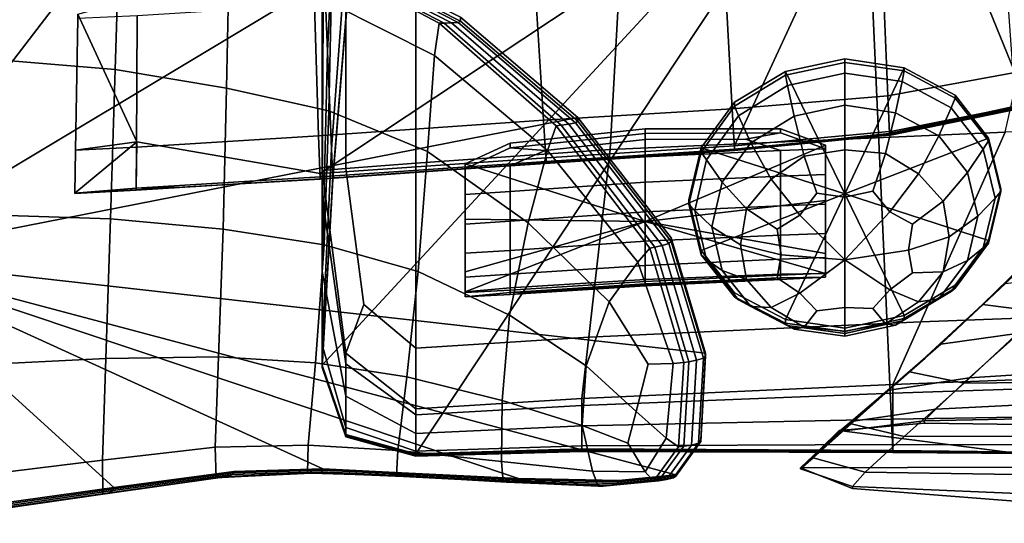
# Model space of a CAD drawing. Units: inches. Extents: x -86 to 154, y -69 to 171.
# Drawn here: x 110 to 134, y 122 to 134 of the extents above; entities that cross this region are included whole.
import ezdxf

# ---------------------------------------------------------------- set-up
doc = ezdxf.new("R2010")
doc.units = ezdxf.units.IN
doc.header["$MEASUREMENT"] = 0

msp = doc.modelspace()

# ---------------------------------------------------------------- linework, layer by layer
for points in [[(117.066, 135.679, -0.083), (117.163, 142.421, -0.893), (117.553, 141.193, -3.873), (117.164, 133.219, -3.41)], [(117.261, 130.814, -6.738), (117.164, 133.219, -3.41), (117.553, 141.193, -3.873), (117.942, 139.984, -6.854)], [(117.293, 130.113, -10.982), (118.072, 139.639, -10.982), (130.357, 139.911, -10.982), (117.034, 125.479, -10.982)], [(117.611, 123.774, -10.982), (117.034, 125.479, -10.982), (130.357, 139.911, -10.982), (119.344, 123.299, -10.982)], [(117.261, 130.814, -6.738), (117.942, 139.984, -6.854), (118.072, 139.607, -8.619), (117.293, 130.06, -8.619)], [(123.438, 123.416, -10.982), (119.344, 123.299, -10.982), (130.357, 139.911, -10.982), (131.101, 123.376, -10.982)], [(138.765, 123.292, -10.982), (131.101, 123.376, -10.982), (130.357, 139.911, -10.982), (142.859, 123.26, -10.982)], [(144.592, 123.868, -10.982), (142.859, 123.26, -10.982), (130.357, 139.911, -10.982), (145.169, 125.65, -10.982)], [(144.537, 130.378, -10.982), (145.169, 125.65, -10.982), (130.357, 139.911, -10.982), (142.642, 139.823, -10.982)], [(112.463, 130.986, -10.982), (111.007, 134.133, -10.982), (131.266, 139.674, -10.982), (116.98, 130.206, -10.982)], [(122.557, 130.589, -10.982), (116.98, 130.206, -10.982), (131.266, 139.674, -10.982), (127.198, 130.884, -10.982)], [(117.293, 130.113, -10.982), (117.293, 130.095, -10.982), (118.072, 139.631, -10.982), (118.072, 139.639, -10.982)], [(117.293, 130.078, -9.638), (118.072, 139.618, -9.638), (118.072, 139.631, -10.982), (117.293, 130.095, -10.982)], [(117.293, 130.078, -9.638), (117.293, 130.06, -8.619), (118.072, 139.607, -8.619), (118.072, 139.618, -9.638)], [(131.094, 131.248, -10.982), (127.198, 130.884, -10.982), (131.266, 139.674, -10.982), (134.436, 131.914, -10.982)], [(137.089, 132.66, -10.982), (134.436, 131.914, -10.982), (131.266, 139.674, -10.982), (138.913, 133.276, -10.982)], [(140.302, 133.882, -10.982), (138.913, 133.276, -10.982), (131.266, 139.674, -10.982), (141.646, 134.593, -10.982)], [(124.478, 137.02, 3.393), (124.131, 130.793, 1.701), (133.875, 131.22, 2.503), (135.262, 137.368, 4.702)], [(108.829, 137.077, -10.982), (112.266, 136.722, -10.982), (105.661, 128.118, -10.982), (104.559, 136.974, -10.982)], [(124.478, 137.02, 3.393), (119.344, 136.687, 2.956), (119.344, 130.456, 1.434), (124.131, 130.793, 1.701)], [(115.16, 136.114, -10.982), (117.802, 135.4, -10.982), (105.661, 128.118, -10.982), (112.266, 136.722, -10.982)], [(117.611, 136.559, 2.667), (117.034, 136.509, 1.798), (117.034, 130.283, 0.276), (117.611, 130.325, 1.145)], [(117.066, 135.679, -0.083), (117.034, 129.649, -1.414), (117.034, 130.283, 0.276), (117.034, 136.509, 1.798)], [(117.611, 136.559, 2.667), (117.611, 130.325, 1.145), (119.344, 130.456, 1.434), (119.344, 136.687, 2.956)], [(108.742, 136.007, 3.539), (108.649, 133.042, 2.466), (111.927, 132.77, 2.516), (112.016, 135.656, 3.584)], [(114.733, 135.074, 3.612), (112.016, 135.656, 3.584), (111.927, 132.77, 2.516), (114.672, 132.31, 2.592)], [(117.066, 135.679, -0.083), (117.164, 133.219, -3.41), (117.034, 127.792, -4.171), (117.034, 129.649, -1.414)], [(120.444, 134.056, -10.982), (123.338, 131.587, -10.982), (105.661, 128.118, -10.982), (117.802, 135.4, -10.982)], [(119.799, 133.115, 3.652), (119.916, 133.912, 3.692), (117.323, 135.28, 3.735), (117.255, 134.392, 3.659)], [(120.037, 133.911, 2.797), (117.428, 135.272, 2.835), (117.323, 135.28, 3.735), (119.916, 133.912, 3.692)], [(120.037, 133.911, 2.797), (120.224, 133.915, 0.765), (117.598, 135.268, 0.787), (117.428, 135.272, 2.835)], [(120.388, 133.93, -2.33), (117.751, 135.279, -2.324), (117.598, 135.268, 0.787), (120.224, 133.915, 0.765)], [(120.388, 133.93, -2.33), (120.444, 133.963, -6.41), (117.802, 135.308, -6.41), (117.751, 135.279, -2.324)], [(120.444, 134.056, -10.982), (117.802, 135.4, -10.982), (117.802, 135.308, -6.41), (120.444, 133.963, -6.41)], [(114.733, 135.074, 3.612), (114.672, 132.31, 2.592), (117.192, 131.748, 2.781), (117.255, 134.392, 3.659)], [(130.978, 132.118, 3.989), (134.073, 132.687, 4.86), (133.902, 135.117, 6.087), (130.862, 134.885, 5.288)], [(122.491, 131.518, 2.013), (127.144, 131.803, 2.983), (126.98, 134.817, 4.306), (122.295, 134.686, 3.336)], [(130.978, 132.118, 3.989), (130.862, 134.885, 5.288), (126.98, 134.817, 4.306), (127.144, 131.803, 2.983)], [(122.491, 131.518, 2.013), (122.295, 134.686, 3.336), (116.843, 134.365, 2.575), (116.945, 131.134, 1.252)], [(112.45, 130.858, -0.583), (116.945, 131.134, 1.252), (116.843, 134.365, 2.575), (112.466, 134.095, 0.464)], [(119.799, 133.115, 3.652), (117.255, 134.392, 3.659), (117.192, 131.748, 2.781), (119.625, 130.748, 2.884)], [(112.463, 130.986, -10.982), (110.952, 130.779, -4.76), (111.007, 134.028, -4.538), (111.007, 134.133, -10.982)], [(112.45, 130.858, -0.583), (112.466, 134.095, 0.464), (111.007, 134.028, -4.538), (110.952, 130.779, -4.76)], [(120.444, 134.056, -10.982), (120.444, 133.963, -6.41), (123.338, 131.492, -6.41), (123.338, 131.587, -10.982)], [(119.799, 133.115, 3.652), (122.585, 130.774, 3.507), (122.804, 131.383, 3.562), (119.916, 133.912, 3.692)], [(120.037, 133.911, 2.797), (119.916, 133.912, 3.692), (122.804, 131.383, 3.562), (122.928, 131.397, 2.684)], [(120.037, 133.911, 2.797), (122.928, 131.397, 2.684), (123.117, 131.419, 0.7), (120.224, 133.915, 0.765)], [(120.388, 133.93, -2.33), (120.224, 133.915, 0.765), (123.117, 131.419, 0.7), (123.282, 131.451, -2.346)], [(120.388, 133.93, -2.33), (123.282, 131.451, -2.346), (123.338, 131.492, -6.41), (120.444, 133.963, -6.41)], [(117.261, 130.814, -6.738), (117.034, 125.985, -6.928), (117.034, 127.792, -4.171), (117.164, 133.219, -3.41)], [(119.799, 133.115, 3.652), (119.625, 130.748, 2.884), (122.112, 128.987, 2.694), (122.585, 130.774, 3.507)], [(108.519, 129.192, 0.855), (111.813, 129.092, 0.902), (111.927, 132.77, 2.516), (108.649, 133.042, 2.466)], [(129.92, 133.028, -10.982), (128.454, 132.722, -10.982), (128.454, 132.63, -4.702), (129.92, 132.944, -4.64)], [(129.92, 133.028, -10.982), (131.387, 132.809, -10.982), (129.92, 129.701, -10.982), (128.454, 132.722, -10.982)], [(129.92, 132.675, 0.381), (129.92, 132.944, -4.64), (128.454, 132.63, -4.702), (128.507, 132.371, 0.277)], [(129.92, 133.028, -10.982), (129.92, 132.944, -4.64), (131.387, 132.732, -4.702), (131.387, 132.809, -10.982)], [(129.92, 132.675, 0.381), (131.333, 132.469, 0.277), (131.387, 132.732, -4.702), (129.92, 132.944, -4.64)], [(114.589, 128.835, 1.006), (114.672, 132.31, 2.592), (111.927, 132.77, 2.516), (111.813, 129.092, 0.902)], [(127.202, 131.962, -10.982), (128.454, 132.722, -10.982), (129.92, 129.701, -10.982), (126.379, 130.838, -10.982)], [(127.202, 131.962, -10.982), (127.202, 131.863, -4.87), (128.454, 132.63, -4.702), (128.454, 132.722, -10.982)], [(127.301, 131.628, -0.005), (128.507, 132.371, 0.277), (128.454, 132.63, -4.702), (127.202, 131.863, -4.87)], [(129.92, 132.675, 0.381), (128.507, 132.371, 0.277), (128.668, 131.617, 2.652), (129.92, 131.886, 2.758)], [(132.639, 132.135, -10.982), (133.461, 131.08, -10.982), (129.92, 129.701, -10.982), (131.387, 132.809, -10.982)], [(129.92, 132.675, 0.381), (129.92, 131.886, 2.758), (131.172, 131.703, 2.652), (131.333, 132.469, 0.277)], [(130.978, 132.118, 3.989), (131.025, 131.19, 2.966), (134.161, 131.873, 3.863), (134.073, 132.687, 4.86)], [(132.539, 131.824, -0.005), (132.639, 132.064, -4.87), (131.387, 132.732, -4.702), (131.333, 132.469, 0.277)], [(132.639, 132.135, -10.982), (131.387, 132.809, -10.982), (131.387, 132.732, -4.702), (132.639, 132.064, -4.87)], [(127.301, 131.628, -0.005), (127.6, 130.958, 2.365), (128.668, 131.617, 2.652), (128.507, 132.371, 0.277)], [(132.539, 131.824, -0.005), (131.333, 132.469, 0.277), (131.172, 131.703, 2.652), (132.241, 131.131, 2.365)], [(114.589, 128.835, 1.006), (117.08, 128.451, 1.289), (117.192, 131.748, 2.781), (114.672, 132.31, 2.592)], [(130.978, 132.118, 3.989), (127.144, 131.803, 2.983), (127.198, 130.795, 1.952), (131.025, 131.19, 2.966)], [(132.639, 132.135, -10.982), (132.639, 132.064, -4.87), (133.461, 131.012, -5.126), (133.461, 131.08, -10.982)], [(127.202, 131.962, -10.982), (126.379, 130.838, -10.982), (126.379, 130.735, -5.126), (127.202, 131.863, -4.87)], [(127.301, 131.628, -0.005), (127.202, 131.863, -4.87), (126.379, 130.735, -5.126), (126.509, 130.539, -0.434)], [(129.92, 130.785, 3.543), (129.92, 131.886, 2.758), (128.668, 131.617, 2.652), (128.916, 130.632, 3.461)], [(129.92, 130.785, 3.543), (130.925, 130.702, 3.461), (131.172, 131.703, 2.652), (129.92, 131.886, 2.758)], [(131.041, 131.178, 1.78), (134.225, 131.862, 2.669), (134.161, 131.873, 3.863), (131.025, 131.19, 2.966)], [(131.041, 131.178, 1.78), (131.066, 131.163, -0.012), (134.323, 131.851, 0.853), (134.225, 131.862, 2.669)], [(131.087, 131.158, -2.692), (134.408, 131.844, -1.956), (134.323, 131.851, 0.853), (131.066, 131.163, -0.012)], [(131.087, 131.158, -2.692), (131.094, 131.181, -6.544), (134.436, 131.86, -6.128), (134.408, 131.844, -1.956)], [(131.094, 131.248, -10.982), (134.436, 131.914, -10.982), (134.436, 131.86, -6.128), (131.094, 131.181, -6.544)], [(132.539, 131.824, -0.005), (133.332, 130.809, -0.434), (133.461, 131.012, -5.126), (132.639, 132.064, -4.87)], [(119.398, 127.791, 1.472), (119.625, 130.748, 2.884), (117.192, 131.748, 2.781), (117.08, 128.451, 1.289)], [(122.491, 131.518, 2.013), (122.557, 130.467, 0.982), (127.198, 130.795, 1.952), (127.144, 131.803, 2.983)], [(127.301, 131.628, -0.005), (126.509, 130.539, -0.434), (126.898, 129.994, 1.928), (127.6, 130.958, 2.365)], [(128.102, 130.062, 3.235), (128.916, 130.632, 3.461), (128.668, 131.617, 2.652), (127.6, 130.958, 2.365)], [(131.739, 130.194, 3.235), (132.241, 131.131, 2.365), (131.172, 131.703, 2.652), (130.925, 130.702, 3.461)], [(132.539, 131.824, -0.005), (132.241, 131.131, 2.365), (132.942, 130.228, 1.928), (133.332, 130.809, -0.434)], [(125.635, 128.618, -10.982), (126.486, 125.776, -10.982), (105.661, 128.118, -10.982), (123.338, 131.587, -10.982)], [(122.491, 131.518, 2.013), (116.945, 131.134, 1.252), (116.98, 130.074, 0.221), (122.557, 130.467, 0.982)], [(124.814, 128.022, 2.633), (125.11, 128.364, 2.623), (122.804, 131.383, 3.562), (122.585, 130.774, 3.507)], [(125.232, 128.388, 1.756), (122.928, 131.397, 2.684), (122.804, 131.383, 3.562), (125.11, 128.364, 2.623)], [(125.232, 128.388, 1.756), (125.418, 128.43, -0.195), (123.117, 131.419, 0.7), (122.928, 131.397, 2.684)], [(125.581, 128.477, -3.102), (123.282, 131.451, -2.346), (123.117, 131.419, 0.7), (125.418, 128.43, -0.195)], [(125.581, 128.477, -3.102), (125.635, 128.528, -6.836), (123.338, 131.492, -6.41), (123.282, 131.451, -2.346)], [(125.635, 128.618, -10.982), (123.338, 131.587, -10.982), (123.338, 131.492, -6.41), (125.635, 128.528, -6.836)], [(139.978, 126.85, -0.447), (143.618, 131.462, 3.305), (133.875, 131.22, 2.503), (131.795, 126.547, -0.647)], [(112.45, 130.858, -0.583), (112.445, 129.792, -1.155), (116.98, 130.074, 0.221), (116.945, 131.134, 1.252)], [(121.669, 130.954, -10.982), (125, 131.303, -10.982), (125, 129.026, -10.982), (120.559, 130.443, -10.982)], [(121.669, 130.954, -10.982), (121.669, 130.836, -4.933), (125, 131.195, -5), (125, 131.303, -10.982)], [(122.533, 130.771, -1.468), (125, 131.042, -0.38), (125, 131.195, -5), (121.669, 130.836, -4.933)], [(123.611, 126.173, -0.847), (131.795, 126.547, -0.647), (133.875, 131.22, 2.503), (124.131, 130.793, 1.701)], [(128.332, 131.306, -10.982), (125, 131.303, -10.982), (125, 131.195, -5), (128.331, 131.211, -4.933)], [(128.332, 131.306, -10.982), (129.442, 130.906, -10.982), (125, 129.026, -10.982), (125, 131.303, -10.982)], [(127.468, 131.052, -1.468), (128.331, 131.211, -4.933), (125, 131.195, -5), (125, 131.042, -0.38)], [(131.094, 131.248, -10.982), (131.094, 131.181, -6.544), (127.198, 130.805, -6.918), (127.198, 130.884, -10.982)], [(131.041, 131.178, 1.78), (131.025, 131.19, 2.966), (127.198, 130.795, 1.952), (127.198, 130.783, 0.798)], [(131.087, 131.158, -2.692), (127.198, 130.773, -3.38), (127.198, 130.805, -6.918), (131.094, 131.181, -6.544)], [(131.041, 131.178, 1.78), (127.198, 130.783, 0.798), (127.198, 130.773, -0.893), (131.066, 131.163, -0.012)], [(131.087, 131.158, -2.692), (131.066, 131.163, -0.012), (127.198, 130.773, -0.893), (127.198, 130.773, -3.38)], [(127.468, 131.052, -1.468), (128.332, 130.772, -0.044), (129.442, 130.813, -4.732), (128.331, 131.211, -4.933)], [(128.332, 131.306, -10.982), (128.331, 131.211, -4.933), (129.442, 130.813, -4.732), (129.442, 130.906, -10.982)], [(131.739, 130.194, 3.235), (132.345, 129.52, 2.88), (132.942, 130.228, 1.928), (132.241, 131.131, 2.365)], [(112.463, 130.986, -10.982), (110.933, 129.718, -5.49), (110.933, 129.714, -3.959), (110.952, 130.779, -4.76)], [(112.463, 130.986, -10.982), (112.445, 129.84, -7.251), (110.933, 129.721, -5.692), (110.933, 129.718, -5.49)], [(112.463, 130.986, -10.982), (116.98, 130.206, -10.982), (116.98, 130.125, -7.572), (112.445, 129.84, -7.251)], [(121.669, 130.954, -10.982), (120.559, 130.443, -10.982), (120.559, 130.319, -4.732), (121.669, 130.836, -4.933)], [(122.533, 130.771, -1.468), (121.669, 130.393, -0.044), (125, 130.618, 1.519), (125, 131.042, -0.38)], [(122.557, 130.589, -10.982), (127.198, 130.884, -10.982), (127.198, 130.805, -6.918), (122.557, 130.503, -7.258)], [(127.468, 131.052, -1.468), (125, 131.042, -0.38), (125, 130.618, 1.519), (128.332, 130.772, -0.044)], [(129.442, 130.275, -10.982), (129.442, 129.543, -10.982), (125, 129.026, -10.982), (129.442, 130.906, -10.982)], [(128.102, 130.062, 3.235), (127.6, 130.958, 2.365), (126.898, 129.994, 1.928), (127.496, 129.335, 2.88)], [(129.442, 130.275, -10.982), (129.442, 130.906, -10.982), (129.442, 130.813, -4.732), (129.442, 130.18, -4.534)], [(133.765, 129.827, -10.982), (133.461, 128.557, -10.982), (129.92, 129.701, -10.982), (133.461, 131.08, -10.982)], [(133.624, 129.598, -0.937), (133.765, 129.76, -5.426), (133.461, 131.012, -5.126), (133.332, 130.809, -0.434)], [(133.765, 129.827, -10.982), (133.461, 131.08, -10.982), (133.461, 131.012, -5.126), (133.765, 129.76, -5.426)], [(112.45, 130.858, -0.583), (110.952, 130.779, -4.76), (110.933, 129.714, -3.959), (112.445, 129.792, -1.155)], [(117.261, 130.814, -6.738), (117.293, 130.06, -8.619), (117.034, 125.421, -8.619), (117.034, 125.985, -6.928)], [(123.611, 126.173, -0.847), (124.131, 130.793, 1.701), (119.344, 130.456, 1.434), (119.344, 125.897, -0.914)], [(119.398, 127.791, 1.472), (121.651, 126.711, 1.267), (122.112, 128.987, 2.694), (119.625, 130.748, 2.884)], [(122.533, 130.771, -1.468), (121.669, 130.836, -4.933), (120.559, 130.319, -4.732), (121.669, 130.393, -0.044)], [(124.814, 128.022, 2.633), (122.585, 130.774, 3.507), (122.112, 128.987, 2.694), (124.109, 127.045, 2.014)], [(122.557, 130.465, -4.011), (122.557, 130.503, -7.258), (127.198, 130.805, -6.918), (127.198, 130.773, -3.38)], [(122.557, 130.462, -0.135), (127.198, 130.783, 0.798), (127.198, 130.795, 1.952), (122.557, 130.467, 0.982)], [(122.557, 130.462, -0.135), (122.557, 130.458, -1.718), (127.198, 130.773, -0.893), (127.198, 130.783, 0.798)], [(122.557, 130.465, -4.011), (127.198, 130.773, -3.38), (127.198, 130.773, -0.893), (122.557, 130.458, -1.718)], [(128.332, 130.142, 0.302), (128.332, 130.772, -0.044), (125, 130.618, 1.519), (125, 129.99, 1.914)], [(126.076, 129.556, -10.982), (126.076, 129.451, -5.426), (126.379, 130.735, -5.126), (126.379, 130.838, -10.982)], [(126.076, 129.556, -10.982), (126.379, 130.838, -10.982), (129.92, 129.701, -10.982), (126.379, 128.306, -10.982)], [(126.217, 129.297, -0.937), (126.509, 130.539, -0.434), (126.379, 130.735, -5.126), (126.076, 129.451, -5.426)], [(128.102, 130.062, 3.235), (128.812, 129.18, 3.599), (129.229, 129.723, 3.74), (128.916, 130.632, 3.461)], [(128.332, 130.142, 0.302), (129.442, 130.18, -4.534), (129.442, 130.813, -4.732), (128.332, 130.772, -0.044)], [(129.92, 130.785, 3.543), (128.916, 130.632, 3.461), (129.229, 129.723, 3.74), (129.92, 129.62, 3.787)], [(129.92, 130.785, 3.543), (129.92, 129.62, 3.787), (130.612, 129.772, 3.74), (130.925, 130.702, 3.461)], [(131.739, 130.194, 3.235), (130.925, 130.702, 3.461), (130.612, 129.772, 3.74), (131.029, 129.261, 3.599)], [(133.624, 129.598, -0.937), (133.332, 130.809, -0.434), (132.942, 130.228, 1.928), (133.202, 129.154, 1.417)], [(137.055, 130.585, 3.974), (137.22, 130.724, 3.224), (133.882, 127.493, 1.021), (133.6, 127.228, 1.69)], [(122.557, 130.589, -10.982), (122.557, 130.503, -7.258), (116.98, 130.125, -7.572), (116.98, 130.206, -10.982)], [(122.557, 130.465, -4.011), (116.98, 130.078, -4.576), (116.98, 130.125, -7.572), (122.557, 130.503, -7.258)], [(122.557, 130.462, -0.135), (122.557, 130.467, 0.982), (116.98, 130.074, 0.221), (116.98, 130.071, -0.88)], [(122.557, 130.465, -4.011), (122.557, 130.458, -1.718), (116.98, 130.068, -2.412), (116.98, 130.078, -4.576)], [(122.557, 130.462, -0.135), (116.98, 130.071, -0.88), (116.98, 130.068, -2.412), (122.557, 130.458, -1.718)], [(118.06, 126.979, -0.606), (119.344, 125.897, -0.914), (119.344, 130.456, 1.434), (117.611, 130.325, 1.145)], [(120.559, 129.813, -10.982), (120.559, 129.687, -4.534), (120.559, 130.319, -4.732), (120.559, 130.443, -10.982)], [(120.559, 129.813, -10.982), (120.559, 130.443, -10.982), (125, 129.026, -10.982), (120.559, 129.083, -10.982)], [(121.669, 129.761, 0.302), (121.669, 130.393, -0.044), (120.559, 130.319, -4.732), (120.559, 129.687, -4.534)], [(121.669, 129.761, 0.302), (125, 129.99, 1.914), (125, 130.618, 1.519), (121.669, 130.393, -0.044)], [(126.217, 129.297, -0.937), (126.639, 128.891, 1.417), (126.898, 129.994, 1.928), (126.509, 130.539, -0.434)], [(137.055, 130.585, 3.974), (133.6, 127.228, 1.69), (133.318, 126.981, 2.358), (136.89, 130.46, 4.724)], [(138.315, 130.366, 5.288), (136.89, 130.46, 4.724), (133.318, 126.981, 2.358), (134.746, 126.793, 2.86)], [(118.06, 126.979, -0.606), (117.611, 130.325, 1.145), (117.034, 130.283, 0.276), (117.611, 125.779, -1.783)], [(117.611, 125.514, -3.216), (117.611, 125.779, -1.783), (117.034, 130.283, 0.276), (117.034, 129.649, -1.414)], [(128.332, 130.142, 0.302), (125, 129.99, 1.914), (125, 129.257, 2.022), (128.332, 129.409, 0.396)], [(128.332, 130.142, 0.302), (128.332, 129.409, 0.396), (129.442, 129.446, -4.48), (129.442, 130.18, -4.534)], [(129.442, 130.275, -10.982), (129.442, 130.18, -4.534), (129.442, 129.446, -4.48), (129.442, 129.543, -10.982)], [(131.739, 130.194, 3.235), (131.029, 129.261, 3.599), (131.589, 128.959, 3.34), (132.345, 129.52, 2.88)], [(132.492, 128.645, 2.492), (133.202, 129.154, 1.417), (132.942, 130.228, 1.928), (132.345, 129.52, 2.88)], [(113.62, 129.87, -5.091), (112.445, 129.84, -7.251), (116.98, 130.125, -7.572), (116.98, 130.078, -4.576)], [(113.62, 129.87, -5.091), (116.98, 130.078, -4.576), (116.98, 130.068, -2.412), (112.445, 129.805, -3.547)], [(112.445, 129.792, -2.359), (116.98, 130.071, -0.88), (116.98, 130.074, 0.221), (112.445, 129.792, -1.155)], [(112.445, 129.792, -2.359), (112.445, 129.805, -3.547), (116.98, 130.068, -2.412), (116.98, 130.071, -0.88)], [(117.293, 130.113, -10.982), (117.034, 125.479, -10.982), (117.034, 125.462, -10.982), (117.293, 130.095, -10.982)], [(117.293, 130.078, -9.638), (117.293, 130.095, -10.982), (117.034, 125.462, -10.982), (117.034, 125.441, -9.638)], [(117.293, 130.078, -9.638), (117.034, 125.441, -9.638), (117.034, 125.421, -8.619), (117.293, 130.06, -8.619)], [(121.669, 129.761, 0.302), (121.669, 129.028, 0.396), (125, 129.257, 2.022), (125, 129.99, 1.914)], [(127.349, 128.446, 2.492), (127.496, 129.335, 2.88), (126.898, 129.994, 1.928), (126.639, 128.891, 1.417)], [(128.102, 130.062, 3.235), (127.496, 129.335, 2.88), (128.251, 128.835, 3.34), (128.812, 129.18, 3.599)], [(113.62, 129.87, -5.091), (112.445, 129.805, -3.547), (110.933, 129.721, -5.692), (112.445, 129.84, -7.251)], [(112.445, 129.792, -2.359), (110.933, 129.718, -5.49), (110.933, 129.721, -5.692), (112.445, 129.805, -3.547)], [(112.445, 129.792, -2.359), (112.445, 129.792, -1.155), (110.933, 129.714, -3.959), (110.933, 129.718, -5.49)], [(120.559, 129.813, -10.982), (120.559, 129.083, -10.982), (120.559, 128.955, -4.48), (120.559, 129.687, -4.534)], [(121.669, 129.761, 0.302), (120.559, 129.687, -4.534), (120.559, 128.955, -4.48), (121.669, 129.028, 0.396)], [(127.202, 127.266, -10.982), (126.379, 128.306, -10.982), (129.92, 129.701, -10.982), (128.454, 126.605, -10.982)], [(129.92, 126.394, -10.982), (128.454, 126.605, -10.982), (129.92, 129.701, -10.982), (131.387, 126.706, -10.982)], [(129.92, 128.08, 3.546), (129.92, 129.62, 3.787), (129.229, 129.723, 3.74), (128.812, 129.18, 3.599)], [(129.92, 128.08, 3.546), (131.029, 129.261, 3.599), (130.612, 129.772, 3.74), (129.92, 129.62, 3.787)], [(132.639, 127.455, -10.982), (131.387, 126.706, -10.982), (129.92, 129.701, -10.982), (133.461, 128.557, -10.982)], [(133.624, 129.598, -0.937), (133.332, 128.37, -1.44), (133.461, 128.488, -5.726), (133.765, 129.76, -5.426)], [(133.765, 129.827, -10.982), (133.765, 129.76, -5.426), (133.461, 128.488, -5.726), (133.461, 128.557, -10.982)], [(117.611, 125.514, -3.216), (117.034, 129.649, -1.414), (117.034, 127.792, -4.171), (117.611, 124.714, -5.201)], [(129.442, 128.825, -10.982), (129.442, 128.233, -10.982), (125, 129.026, -10.982), (129.442, 129.543, -10.982)], [(126.076, 129.556, -10.982), (126.379, 128.306, -10.982), (126.379, 128.203, -5.726), (126.076, 129.451, -5.426)], [(126.217, 129.297, -0.937), (126.076, 129.451, -5.426), (126.379, 128.203, -5.726), (126.509, 128.089, -1.44)], [(128.332, 128.687, 0.245), (129.442, 128.726, -4.567), (129.442, 129.446, -4.48), (128.332, 129.409, 0.396)], [(129.442, 128.825, -10.982), (129.442, 129.543, -10.982), (129.442, 129.446, -4.48), (129.442, 128.726, -4.567)], [(132.492, 128.645, 2.492), (132.345, 129.52, 2.88), (131.589, 128.959, 3.34), (131.488, 128.316, 3.146)], [(133.624, 129.598, -0.937), (133.202, 129.154, 1.417), (132.942, 128.063, 0.905), (133.332, 128.37, -1.44)], [(108.519, 129.192, 0.855), (108.376, 125.479, -0.918), (111.694, 125.649, -0.882), (111.813, 129.092, 0.902)], [(121.669, 128.31, 0.245), (125, 128.537, 1.849), (125, 129.257, 2.022), (121.669, 129.028, 0.396)], [(128.332, 128.687, 0.245), (128.332, 129.409, 0.396), (125, 129.257, 2.022), (125, 128.537, 1.849)], [(126.217, 129.297, -0.937), (126.509, 128.089, -1.44), (126.898, 127.818, 0.905), (126.639, 128.891, 1.417)], [(127.349, 128.446, 2.492), (128.352, 128.2, 3.146), (128.251, 128.835, 3.34), (127.496, 129.335, 2.88)], [(129.92, 128.08, 3.546), (128.812, 129.18, 3.599), (128.251, 128.835, 3.34), (128.352, 128.2, 3.146)], [(129.92, 128.08, 3.546), (131.488, 128.316, 3.146), (131.589, 128.959, 3.34), (131.029, 129.261, 3.599)], [(114.589, 128.835, 1.006), (111.813, 129.092, 0.902), (111.694, 125.649, -0.882), (114.473, 125.684, -0.815)], [(120.559, 128.367, -10.982), (120.559, 128.239, -4.567), (120.559, 128.955, -4.48), (120.559, 129.083, -10.982)], [(120.559, 128.367, -10.982), (120.559, 129.083, -10.982), (125, 129.026, -10.982), (120.559, 127.781, -10.982)], [(121.669, 128.31, 0.245), (121.669, 129.028, 0.396), (120.559, 128.955, -4.48), (120.559, 128.239, -4.567)], [(120.559, 127.397, -10.982), (120.559, 127.781, -10.982), (125, 129.026, -10.982), (120.559, 127.293, -10.982)], [(121.669, 127.39, -10.982), (120.559, 127.293, -10.982), (125, 129.026, -10.982), (125, 127.593, -10.982)], [(123.544, 125.469, 0.588), (124.109, 127.045, 2.014), (122.112, 128.987, 2.694), (121.651, 126.711, 1.267)], [(128.332, 127.728, -10.982), (125, 127.593, -10.982), (125, 129.026, -10.982), (129.442, 127.741, -10.982)], [(129.442, 127.847, -10.982), (129.442, 127.741, -10.982), (125, 129.026, -10.982), (129.442, 128.233, -10.982)], [(132.492, 128.645, 2.492), (132.345, 127.782, 2.059), (132.942, 128.063, 0.905), (133.202, 129.154, 1.417)], [(114.589, 128.835, 1.006), (114.473, 125.684, -0.815), (116.867, 125.543, -0.627), (117.08, 128.451, 1.289)], [(128.332, 128.687, 0.245), (125, 128.537, 1.849), (125, 127.941, 1.401), (128.331, 128.091, -0.147)], [(127.349, 128.446, 2.492), (126.639, 128.891, 1.417), (126.898, 127.818, 0.905), (127.496, 127.591, 2.059)], [(128.332, 128.687, 0.245), (128.331, 128.091, -0.147), (129.442, 128.135, -4.791), (129.442, 128.726, -4.567)], [(129.442, 128.825, -10.982), (129.442, 128.726, -4.567), (129.442, 128.135, -4.791), (129.442, 128.233, -10.982)], [(119.398, 127.791, 1.472), (117.08, 128.451, 1.289), (116.867, 125.543, -0.627), (119.118, 125.192, -0.501)], [(121.669, 128.31, 0.245), (121.669, 127.721, -0.147), (125, 127.941, 1.401), (125, 128.537, 1.849)], [(125.581, 128.477, -3.102), (125.418, 128.43, -0.195), (126.265, 125.604, -2.707), (126.431, 125.655, -5.327)], [(125.581, 128.477, -3.102), (126.431, 125.655, -5.327), (126.486, 125.711, -8.113), (125.635, 128.528, -6.836)], [(125.635, 128.618, -10.982), (125.635, 128.528, -6.836), (126.486, 125.711, -8.113), (126.486, 125.776, -10.982)], [(127.349, 128.446, 2.492), (127.496, 127.591, 2.059), (128.251, 127.635, 2.775), (128.352, 128.2, 3.146)], [(132.492, 128.645, 2.492), (131.488, 128.316, 3.146), (131.589, 127.761, 2.775), (132.345, 127.782, 2.059)], [(132.539, 127.3, -1.869), (132.639, 127.383, -5.982), (133.461, 128.488, -5.726), (133.332, 128.37, -1.44)], [(132.639, 127.455, -10.982), (133.461, 128.557, -10.982), (133.461, 128.488, -5.726), (132.639, 127.383, -5.982)], [(120.559, 128.367, -10.982), (120.559, 127.781, -10.982), (120.559, 127.651, -4.791), (120.559, 128.239, -4.567)], [(121.669, 128.31, 0.245), (120.559, 128.239, -4.567), (120.559, 127.651, -4.791), (121.669, 127.721, -0.147)], [(124.814, 128.022, 2.633), (125.687, 125.526, 0.442), (125.952, 125.545, 0.154), (125.11, 128.364, 2.623)], [(125.232, 128.388, 1.756), (125.11, 128.364, 2.623), (125.952, 125.545, 0.154), (126.077, 125.567, -0.724)], [(125.232, 128.388, 1.756), (126.077, 125.567, -0.724), (126.265, 125.604, -2.707), (125.418, 128.43, -0.195)], [(127.202, 127.266, -10.982), (127.202, 127.168, -5.982), (126.379, 128.203, -5.726), (126.379, 128.306, -10.982)], [(127.301, 127.088, -1.869), (126.509, 128.089, -1.44), (126.379, 128.203, -5.726), (127.202, 127.168, -5.982)], [(129.92, 128.08, 3.546), (128.352, 128.2, 3.146), (128.251, 127.635, 2.775), (128.812, 127.254, 2.693)], [(129.442, 127.847, -10.982), (129.442, 128.233, -10.982), (129.442, 128.135, -4.791), (129.442, 127.751, -5.11)], [(129.92, 128.08, 3.546), (131.029, 127.339, 2.693), (131.589, 127.761, 2.775), (131.488, 128.316, 3.146)], [(132.539, 127.3, -1.869), (133.332, 128.37, -1.44), (132.942, 128.063, 0.905), (132.241, 127.114, 0.468)], [(108.307, 121.963, -10.982), (104.23, 121.585, -10.982), (105.661, 128.118, -10.982), (111.895, 122.469, -10.982)], [(114.855, 122.862, -10.982), (111.895, 122.469, -10.982), (105.661, 128.118, -10.982), (117.048, 122.928, -10.982)], [(119.159, 122.819, -10.982), (117.048, 122.928, -10.982), (105.661, 128.118, -10.982), (121.871, 122.689, -10.982)], [(124.348, 122.636, -10.982), (121.871, 122.689, -10.982), (105.661, 128.118, -10.982), (125.749, 122.776, -10.982)], [(126.365, 123.645, -10.982), (125.749, 122.776, -10.982), (105.661, 128.118, -10.982), (126.486, 125.776, -10.982)], [(124.814, 128.022, 2.633), (124.109, 127.045, 2.014), (125.073, 125.505, 0.653), (125.687, 125.526, 0.442)], [(128.332, 127.7, -0.706), (128.331, 128.091, -0.147), (125, 127.941, 1.401), (125, 127.547, 0.762)], [(127.301, 127.088, -1.869), (127.6, 126.928, 0.468), (126.898, 127.818, 0.905), (126.509, 128.089, -1.44)], [(128.332, 127.7, -0.706), (129.442, 127.751, -5.11), (129.442, 128.135, -4.791), (128.331, 128.091, -0.147)], [(129.92, 128.08, 3.546), (128.812, 127.254, 2.693), (129.229, 126.824, 2.375), (129.92, 126.899, 2.505)], [(129.92, 128.08, 3.546), (129.92, 126.899, 2.505), (130.612, 126.878, 2.375), (131.029, 127.339, 2.693)], [(131.739, 127.045, 1.748), (132.241, 127.114, 0.468), (132.942, 128.063, 0.905), (132.345, 127.782, 2.059)], [(117.611, 123.943, -7.185), (117.611, 124.714, -5.201), (117.034, 127.792, -4.171), (117.034, 125.985, -6.928)], [(119.398, 127.791, 1.472), (119.118, 125.192, -0.501), (121.469, 124.612, -0.627), (121.651, 126.711, 1.267)], [(120.559, 127.397, -10.982), (120.559, 127.27, -5.11), (120.559, 127.651, -4.791), (120.559, 127.781, -10.982)], [(121.669, 127.334, -0.706), (121.669, 127.721, -0.147), (120.559, 127.651, -4.791), (120.559, 127.27, -5.11)], [(121.669, 127.334, -0.706), (125, 127.547, 0.762), (125, 127.941, 1.401), (121.669, 127.721, -0.147)], [(128.332, 127.728, -10.982), (128.331, 127.634, -5.78), (125, 127.487, -5.879), (125, 127.593, -10.982)], [(128.102, 126.904, 1.748), (127.496, 127.591, 2.059), (126.898, 127.818, 0.905), (127.6, 126.928, 0.468)], [(128.332, 127.7, -0.706), (128.331, 127.59, -1.356), (129.442, 127.647, -5.482), (129.442, 127.751, -5.11)], [(128.332, 127.728, -10.982), (129.442, 127.741, -10.982), (129.442, 127.647, -5.482), (128.331, 127.634, -5.78)], [(129.442, 127.847, -10.982), (129.442, 127.751, -5.11), (129.442, 127.647, -5.482), (129.442, 127.741, -10.982)], [(131.739, 127.045, 1.748), (132.345, 127.782, 2.059), (131.589, 127.761, 2.775), (131.029, 127.339, 2.693)], [(134.222, 126.27, -2.208), (132.291, 126.001, -1.775), (133.882, 127.493, 1.021), (135.734, 127.731, 0.52)], [(121.669, 127.39, -10.982), (125, 127.593, -10.982), (125, 127.487, -5.879), (121.669, 127.272, -5.78)], [(121.669, 127.334, -0.706), (121.669, 127.225, -1.356), (125, 127.437, 0.019), (125, 127.547, 0.762)], [(122.533, 127.301, -2.735), (121.669, 127.272, -5.78), (125, 127.487, -5.879), (125, 127.455, -1.853)], [(128.332, 127.7, -0.706), (125, 127.547, 0.762), (125, 127.437, 0.019), (128.331, 127.59, -1.356)], [(127.468, 127.573, -2.735), (125, 127.455, -1.853), (125, 127.487, -5.879), (128.331, 127.634, -5.78)], [(127.468, 127.573, -2.735), (128.331, 127.59, -1.356), (125, 127.437, 0.019), (125, 127.455, -1.853)], [(127.468, 127.573, -2.735), (128.331, 127.634, -5.78), (129.442, 127.647, -5.482), (128.331, 127.59, -1.356)], [(128.102, 126.904, 1.748), (128.812, 127.254, 2.693), (128.251, 127.635, 2.775), (127.496, 127.591, 2.059)], [(131.902, 125.658, -1.197), (133.6, 127.228, 1.69), (133.882, 127.493, 1.021), (132.291, 126.001, -1.775)], [(120.559, 127.397, -10.982), (120.559, 127.293, -10.982), (120.559, 127.168, -5.482), (120.559, 127.27, -5.11)], [(121.669, 127.39, -10.982), (121.669, 127.272, -5.78), (120.559, 127.168, -5.482), (120.559, 127.293, -10.982)], [(121.669, 127.334, -0.706), (120.559, 127.27, -5.11), (120.559, 127.168, -5.482), (121.669, 127.225, -1.356)], [(122.533, 127.301, -2.735), (121.669, 127.225, -1.356), (120.559, 127.168, -5.482), (121.669, 127.272, -5.78)], [(122.533, 127.301, -2.735), (125, 127.455, -1.853), (125, 127.437, 0.019), (121.669, 127.225, -1.356)], [(127.202, 127.266, -10.982), (128.454, 126.605, -10.982), (128.454, 126.514, -6.15), (127.202, 127.168, -5.982)], [(128.102, 126.904, 1.748), (128.916, 126.421, 1.479), (129.229, 126.824, 2.375), (128.812, 127.254, 2.693)], [(131.739, 127.045, 1.748), (131.029, 127.339, 2.693), (130.612, 126.878, 2.375), (130.925, 126.5, 1.479)], [(132.539, 127.3, -1.869), (132.241, 127.114, 0.468), (131.172, 126.466, 0.181), (131.333, 126.571, -2.151)], [(132.539, 127.3, -1.869), (131.333, 126.571, -2.151), (131.387, 126.629, -6.15), (132.639, 127.383, -5.982)], [(132.639, 127.455, -10.982), (132.639, 127.383, -5.982), (131.387, 126.629, -6.15), (131.387, 126.706, -10.982)], [(131.902, 125.658, -1.197), (131.514, 125.317, -0.619), (133.318, 126.981, 2.358), (133.6, 127.228, 1.69)], [(123.544, 125.469, 0.588), (124.777, 124.344, -0.652), (125.073, 125.505, 0.653), (124.109, 127.045, 2.014)], [(127.301, 127.088, -1.869), (127.202, 127.168, -5.982), (128.454, 126.514, -6.15), (128.507, 126.456, -2.151)], [(127.301, 127.088, -1.869), (128.507, 126.456, -2.151), (128.668, 126.366, 0.181), (127.6, 126.928, 0.468)], [(131.739, 127.045, 1.748), (130.925, 126.5, 1.479), (131.172, 126.466, 0.181), (132.241, 127.114, 0.468)], [(118.06, 126.979, -0.606), (117.611, 125.779, -1.783), (119.344, 124.406, -2.469), (119.344, 125.897, -0.914)], [(128.102, 126.904, 1.748), (127.6, 126.928, 0.468), (128.668, 126.366, 0.181), (128.916, 126.421, 1.479)], [(129.92, 126.323, 1.441), (129.92, 126.899, 2.505), (129.229, 126.824, 2.375), (128.916, 126.421, 1.479)], [(129.92, 126.323, 1.441), (130.925, 126.5, 1.479), (130.612, 126.878, 2.375), (129.92, 126.899, 2.505)], [(139.978, 126.85, -0.447), (131.795, 126.547, -0.647), (131.101, 125.002, -2.469), (138.765, 125.302, -2.469)], [(132.862, 125.037, -0.186), (134.746, 126.793, 2.86), (133.318, 126.981, 2.358), (131.514, 125.317, -0.619)], [(132.862, 125.037, -0.186), (137.687, 125.089, -0.041), (139.596, 126.98, 3.027), (134.746, 126.793, 2.86)], [(123.544, 125.469, 0.588), (121.651, 126.711, 1.267), (121.469, 124.612, -0.627), (123.444, 123.996, -0.971)], [(123.611, 126.173, -0.847), (123.438, 124.657, -2.469), (131.101, 125.002, -2.469), (131.795, 126.547, -0.647)], [(129.92, 126.394, -10.982), (129.92, 126.311, -6.212), (128.454, 126.514, -6.15), (128.454, 126.605, -10.982)], [(129.92, 126.261, -2.255), (128.507, 126.456, -2.151), (128.454, 126.514, -6.15), (129.92, 126.311, -6.212)], [(129.92, 126.394, -10.982), (131.387, 126.706, -10.982), (131.387, 126.629, -6.15), (129.92, 126.311, -6.212)], [(129.92, 126.261, -2.255), (129.92, 126.311, -6.212), (131.387, 126.629, -6.15), (131.333, 126.571, -2.151)], [(129.92, 126.261, -2.255), (131.333, 126.571, -2.151), (131.172, 126.466, 0.181), (129.92, 126.193, 0.075)], [(129.92, 126.323, 1.441), (129.92, 126.193, 0.075), (131.172, 126.466, 0.181), (130.925, 126.5, 1.479)], [(134.222, 126.27, -2.208), (139.39, 126.672, -2.352), (138.562, 125.524, -5.569), (132.989, 125.166, -5.441)], [(129.92, 126.261, -2.255), (129.92, 126.193, 0.075), (128.668, 126.366, 0.181), (128.507, 126.456, -2.151)], [(129.92, 126.323, 1.441), (128.916, 126.421, 1.479), (128.668, 126.366, 0.181), (129.92, 126.193, 0.075)], [(134.222, 126.27, -2.208), (132.989, 125.166, -5.441), (130.968, 124.858, -5.057), (132.291, 126.001, -1.775)], [(123.611, 126.173, -0.847), (119.344, 125.897, -0.914), (119.344, 124.406, -2.469), (123.438, 124.657, -2.469)], [(117.611, 123.943, -7.185), (117.034, 125.985, -6.928), (117.034, 125.421, -8.619), (117.611, 123.713, -8.619)], [(117.611, 125.514, -3.216), (119.344, 124.256, -3.817), (119.344, 124.406, -2.469), (117.611, 125.779, -1.783)], [(126.365, 123.645, -10.982), (126.486, 125.776, -10.982), (126.486, 125.711, -8.113), (126.365, 123.604, -9.391)], [(131.902, 125.658, -1.197), (132.291, 126.001, -1.775), (130.968, 124.858, -5.057), (130.522, 124.446, -4.545)], [(108.267, 122.726, -2.389), (111.615, 123.144, -2.367), (111.694, 125.649, -0.882), (108.376, 125.479, -0.918)], [(114.392, 123.46, -2.351), (114.473, 125.684, -0.815), (111.694, 125.649, -0.882), (111.615, 123.144, -2.367)], [(114.392, 123.46, -2.351), (116.684, 123.511, -2.304), (116.867, 125.543, -0.627), (114.473, 125.684, -0.815)], [(118.901, 123.377, -2.272), (119.118, 125.192, -0.501), (116.867, 125.543, -0.627), (116.684, 123.511, -2.304)], [(125.512, 123.683, -1.703), (125.82, 123.471, -2.271), (125.952, 125.545, 0.154), (125.687, 125.526, 0.442)], [(125.947, 123.484, -3.165), (126.077, 125.567, -0.724), (125.952, 125.545, 0.154), (125.82, 123.471, -2.271)], [(125.947, 123.484, -3.165), (126.14, 123.513, -5.197), (126.265, 125.604, -2.707), (126.077, 125.567, -0.724)], [(126.309, 123.562, -7.547), (126.431, 125.655, -5.327), (126.265, 125.604, -2.707), (126.14, 123.513, -5.197)], [(126.309, 123.562, -7.547), (126.365, 123.604, -9.391), (126.486, 125.711, -8.113), (126.431, 125.655, -5.327)], [(131.902, 125.658, -1.197), (130.522, 124.446, -4.545), (130.076, 124.039, -4.033), (131.514, 125.317, -0.619)], [(117.611, 123.774, -10.982), (117.611, 123.756, -10.982), (117.034, 125.462, -10.982), (117.034, 125.479, -10.982)], [(117.611, 123.735, -9.638), (117.034, 125.441, -9.638), (117.034, 125.462, -10.982), (117.611, 123.756, -10.982)], [(117.611, 123.735, -9.638), (117.611, 123.713, -8.619), (117.034, 125.421, -8.619), (117.034, 125.441, -9.638)], [(117.611, 125.514, -3.216), (117.611, 124.714, -5.201), (119.344, 123.796, -5.544), (119.344, 124.256, -3.817)], [(123.544, 125.469, 0.588), (123.444, 123.996, -0.971), (124.569, 123.558, -1.503), (124.777, 124.344, -0.652)], [(125.512, 123.683, -1.703), (125.687, 125.526, 0.442), (125.073, 125.505, 0.653), (124.777, 124.344, -0.652)], [(132.862, 125.037, -0.186), (131.514, 125.317, -0.619), (130.076, 124.039, -4.033), (131.382, 123.725, -3.649)], [(138.765, 125.045, -3.817), (138.765, 125.302, -2.469), (131.101, 125.002, -2.469), (131.101, 124.788, -3.817)], [(132.16, 124.4, -8.312), (132.989, 125.166, -5.441), (138.562, 125.524, -5.569), (138.015, 124.69, -8.415)], [(118.901, 123.377, -2.272), (121.453, 123.106, -2.304), (121.469, 124.612, -0.627), (119.118, 125.192, -0.501)], [(132.16, 124.4, -8.312), (130.077, 124.093, -8.001), (130.968, 124.858, -5.057), (132.989, 125.166, -5.441)], [(138.765, 125.045, -3.817), (131.101, 124.788, -3.817), (131.101, 124.152, -5.544), (138.765, 124.278, -5.544)], [(132.862, 125.037, -0.186), (131.382, 123.725, -3.649), (136.404, 123.736, -3.521), (137.687, 125.089, -0.041)], [(123.438, 124.489, -3.817), (131.101, 124.788, -3.817), (131.101, 125.002, -2.469), (123.438, 124.657, -2.469)], [(129.606, 123.645, -7.586), (130.522, 124.446, -4.545), (130.968, 124.858, -5.057), (130.077, 124.093, -8.001)], [(117.611, 123.943, -7.185), (119.344, 123.359, -7.271), (119.344, 123.796, -5.544), (117.611, 124.714, -5.201)], [(123.438, 124.489, -3.817), (123.438, 124.657, -2.469), (119.344, 124.406, -2.469), (119.344, 124.256, -3.817)], [(123.697, 122.867, -2.39), (123.444, 123.996, -0.971), (121.469, 124.612, -0.627), (121.453, 123.106, -2.304)], [(123.438, 124.489, -3.817), (123.438, 123.985, -5.544), (131.101, 124.152, -5.544), (131.101, 124.788, -3.817)], [(132.16, 124.4, -8.312), (138.015, 124.69, -8.415), (137.819, 124.233, -10.012), (131.876, 124.108, -9.954)], [(123.438, 124.489, -3.817), (119.344, 124.256, -3.817), (119.344, 123.796, -5.544), (123.438, 123.985, -5.544)], [(125.512, 123.683, -1.703), (124.777, 124.344, -0.652), (124.569, 123.558, -1.503), (124.994, 122.853, -2.523)], [(129.606, 123.645, -7.586), (129.136, 123.202, -7.172), (130.076, 124.039, -4.033), (130.522, 124.446, -4.545)], [(132.16, 124.4, -8.312), (131.876, 124.108, -9.954), (129.78, 123.848, -9.782), (130.077, 124.093, -8.001)], [(123.438, 123.497, -7.271), (131.101, 123.525, -7.271), (131.101, 124.152, -5.544), (123.438, 123.985, -5.544)], [(129.606, 123.645, -7.586), (130.077, 124.093, -8.001), (129.78, 123.848, -9.782), (129.301, 123.384, -9.553)], [(131.883, 124.056, -10.982), (129.78, 123.868, -10.982), (129.78, 123.848, -9.782), (131.876, 124.108, -9.954)], [(138.765, 123.517, -7.271), (138.765, 124.278, -5.544), (131.101, 124.152, -5.544), (131.101, 123.525, -7.271)], [(131.883, 124.056, -10.982), (131.876, 124.108, -9.954), (137.819, 124.233, -10.012), (137.859, 123.972, -10.982)], [(117.611, 123.943, -7.185), (117.611, 123.713, -8.619), (119.344, 123.237, -8.619), (119.344, 123.359, -7.271)], [(123.438, 123.497, -7.271), (123.438, 123.985, -5.544), (119.344, 123.796, -5.544), (119.344, 123.359, -7.271)], [(123.697, 122.867, -2.39), (124.994, 122.853, -2.523), (124.569, 123.558, -1.503), (123.444, 123.996, -0.971)], [(129.301, 123.406, -10.982), (129.78, 123.868, -10.982), (136.747, 122.974, -10.982), (128.823, 122.948, -10.982)], [(130.423, 122.843, -6.861), (131.382, 123.725, -3.649), (130.076, 124.039, -4.033), (129.136, 123.202, -7.172)], [(129.301, 123.406, -10.982), (129.301, 123.384, -9.553), (129.78, 123.848, -9.782), (129.78, 123.868, -10.982)], [(131.883, 124.056, -10.982), (137.859, 123.972, -10.982), (136.747, 122.974, -10.982), (129.78, 123.868, -10.982)], [(117.611, 123.774, -10.982), (119.344, 123.299, -10.982), (119.344, 123.28, -10.982), (117.611, 123.756, -10.982)], [(117.611, 123.735, -9.638), (117.611, 123.756, -10.982), (119.344, 123.28, -10.982), (119.344, 123.259, -9.638)], [(117.611, 123.735, -9.638), (119.344, 123.259, -9.638), (119.344, 123.237, -8.619), (117.611, 123.713, -8.619)], [(125.512, 123.683, -1.703), (124.994, 122.853, -2.523), (125.199, 122.622, -3.079), (125.82, 123.471, -2.271)], [(126.309, 123.562, -7.547), (125.692, 122.708, -8.286), (125.749, 122.745, -9.817), (126.365, 123.604, -9.391)], [(126.365, 123.645, -10.982), (126.365, 123.604, -9.391), (125.749, 122.745, -9.817), (125.749, 122.776, -10.982)], [(129.606, 123.645, -7.586), (129.301, 123.384, -9.553), (128.823, 122.925, -9.324), (129.136, 123.202, -7.172)], [(130.423, 122.843, -6.861), (135.719, 122.764, -6.757), (136.404, 123.736, -3.521), (131.382, 123.725, -3.649)], [(114.392, 123.46, -2.351), (111.615, 123.144, -2.367), (111.62, 122.304, -3.079), (114.416, 122.705, -3.079)], [(114.392, 123.46, -2.351), (114.416, 122.705, -3.079), (116.667, 122.831, -3.079), (116.684, 123.511, -2.304)], [(118.901, 123.377, -2.272), (116.684, 123.511, -2.304), (116.667, 122.831, -3.079), (118.863, 122.772, -3.079)], [(118.901, 123.377, -2.272), (118.863, 122.772, -3.079), (121.491, 122.605, -3.079), (121.453, 123.106, -2.304)], [(123.438, 123.497, -7.271), (119.344, 123.359, -7.271), (119.344, 123.237, -8.619), (123.438, 123.355, -8.619)], [(123.438, 123.416, -10.982), (123.438, 123.398, -10.982), (119.344, 123.28, -10.982), (119.344, 123.299, -10.982)], [(123.438, 123.377, -9.638), (119.344, 123.259, -9.638), (119.344, 123.28, -10.982), (123.438, 123.398, -10.982)], [(123.438, 123.377, -9.638), (123.438, 123.355, -8.619), (119.344, 123.237, -8.619), (119.344, 123.259, -9.638)], [(123.438, 123.497, -7.271), (123.438, 123.355, -8.619), (131.101, 123.331, -8.619), (131.101, 123.525, -7.271)], [(123.438, 123.416, -10.982), (131.101, 123.376, -10.982), (131.101, 123.364, -10.982), (123.438, 123.398, -10.982)], [(123.438, 123.377, -9.638), (123.438, 123.398, -10.982), (131.101, 123.364, -10.982), (131.101, 123.349, -9.638)], [(123.438, 123.377, -9.638), (131.101, 123.349, -9.638), (131.101, 123.331, -8.619), (123.438, 123.355, -8.619)], [(125.947, 123.484, -3.165), (125.82, 123.471, -2.271), (125.199, 122.622, -3.079), (125.328, 122.631, -3.979)], [(125.947, 123.484, -3.165), (125.328, 122.631, -3.979), (125.522, 122.66, -6.028), (126.14, 123.513, -5.197)], [(126.309, 123.562, -7.547), (126.14, 123.513, -5.197), (125.522, 122.66, -6.028), (125.692, 122.708, -8.286)], [(129.301, 123.406, -10.982), (128.823, 122.948, -10.982), (128.823, 122.925, -9.324), (129.301, 123.384, -9.553)], [(138.765, 123.517, -7.271), (131.101, 123.525, -7.271), (131.101, 123.331, -8.619), (138.765, 123.27, -8.619)], [(138.765, 123.292, -10.982), (138.765, 123.287, -10.982), (131.101, 123.364, -10.982), (131.101, 123.376, -10.982)], [(138.765, 123.279, -9.638), (131.101, 123.349, -9.638), (131.101, 123.364, -10.982), (138.765, 123.287, -10.982)], [(138.765, 123.279, -9.638), (138.765, 123.27, -8.619), (131.101, 123.331, -8.619), (131.101, 123.349, -9.638)], [(108.267, 122.726, -2.389), (108.239, 121.819, -3.096), (111.62, 122.304, -3.079), (111.615, 123.144, -2.367)], [(123.697, 122.867, -2.39), (121.453, 123.106, -2.304), (121.491, 122.605, -3.079), (123.84, 122.496, -3.079)], [(130.423, 122.843, -6.861), (129.136, 123.202, -7.172), (128.823, 122.925, -9.324), (130.107, 122.49, -9.152)], [(114.855, 122.862, -10.982), (114.855, 122.826, -9.817), (111.895, 122.434, -9.817), (111.895, 122.469, -10.982)], [(114.809, 122.786, -8.286), (117.009, 122.857, -8.286), (116.891, 122.828, -6.028), (114.673, 122.737, -6.028)], [(114.809, 122.786, -8.286), (114.855, 122.826, -9.817), (117.048, 122.892, -9.817), (117.009, 122.857, -8.286)], [(114.855, 122.862, -10.982), (117.048, 122.928, -10.982), (117.048, 122.892, -9.817), (114.855, 122.826, -9.817)], [(119.128, 122.755, -8.286), (119.036, 122.738, -6.028), (116.891, 122.828, -6.028), (117.009, 122.857, -8.286)], [(119.128, 122.755, -8.286), (117.009, 122.857, -8.286), (117.048, 122.892, -9.817), (119.159, 122.784, -9.817)], [(119.159, 122.819, -10.982), (119.159, 122.784, -9.817), (117.048, 122.892, -9.817), (117.048, 122.928, -10.982)], [(123.697, 122.867, -2.39), (123.84, 122.496, -3.079), (125.199, 122.622, -3.079), (124.994, 122.853, -2.523)], [(130.111, 122.442, -10.982), (128.823, 122.948, -10.982), (136.747, 122.974, -10.982), (135.594, 122.016, -10.982)], [(130.111, 122.442, -10.982), (130.107, 122.49, -9.152), (128.823, 122.925, -9.324), (128.823, 122.948, -10.982)], [(114.518, 122.711, -3.979), (114.416, 122.705, -3.079), (111.62, 122.304, -3.079), (111.684, 122.312, -3.979)], [(114.518, 122.711, -3.979), (111.684, 122.312, -3.979), (111.782, 122.339, -6.028), (114.673, 122.737, -6.028)], [(114.809, 122.786, -8.286), (114.673, 122.737, -6.028), (111.782, 122.339, -6.028), (111.867, 122.39, -8.286)], [(114.809, 122.786, -8.286), (111.867, 122.39, -8.286), (111.895, 122.434, -9.817), (114.855, 122.826, -9.817)], [(114.518, 122.711, -3.979), (116.756, 122.824, -3.979), (116.667, 122.831, -3.079), (114.416, 122.705, -3.079)], [(114.518, 122.711, -3.979), (114.673, 122.737, -6.028), (116.891, 122.828, -6.028), (116.756, 122.824, -3.979)], [(118.932, 122.754, -3.979), (118.863, 122.772, -3.079), (116.667, 122.831, -3.079), (116.756, 122.824, -3.979)], [(118.932, 122.754, -3.979), (116.756, 122.824, -3.979), (116.891, 122.828, -6.028), (119.036, 122.738, -6.028)], [(118.932, 122.754, -3.979), (121.579, 122.596, -3.979), (121.491, 122.605, -3.079), (118.863, 122.772, -3.079)], [(118.932, 122.754, -3.979), (119.036, 122.738, -6.028), (121.714, 122.596, -6.028), (121.579, 122.596, -3.979)], [(119.128, 122.755, -8.286), (121.832, 122.626, -8.286), (121.714, 122.596, -6.028), (119.036, 122.738, -6.028)], [(119.128, 122.755, -8.286), (119.159, 122.784, -9.817), (121.871, 122.656, -9.817), (121.832, 122.626, -8.286)], [(119.159, 122.819, -10.982), (121.871, 122.689, -10.982), (121.871, 122.656, -9.817), (119.159, 122.784, -9.817)], [(124.295, 122.567, -8.286), (124.138, 122.524, -6.028), (121.714, 122.596, -6.028), (121.832, 122.626, -8.286)], [(124.295, 122.567, -8.286), (121.832, 122.626, -8.286), (121.871, 122.656, -9.817), (124.348, 122.603, -9.817)], [(124.348, 122.636, -10.982), (124.348, 122.603, -9.817), (121.871, 122.656, -9.817), (121.871, 122.689, -10.982)], [(123.958, 122.502, -3.979), (125.328, 122.631, -3.979), (125.199, 122.622, -3.079), (123.84, 122.496, -3.079)], [(123.958, 122.502, -3.979), (124.138, 122.524, -6.028), (125.522, 122.66, -6.028), (125.328, 122.631, -3.979)], [(124.295, 122.567, -8.286), (125.692, 122.708, -8.286), (125.522, 122.66, -6.028), (124.138, 122.524, -6.028)], [(124.295, 122.567, -8.286), (124.348, 122.603, -9.817), (125.749, 122.745, -9.817), (125.692, 122.708, -8.286)], [(124.348, 122.636, -10.982), (125.749, 122.776, -10.982), (125.749, 122.745, -9.817), (124.348, 122.603, -9.817)], [(130.423, 122.843, -6.861), (130.107, 122.49, -9.152), (135.539, 122.262, -9.095), (135.719, 122.764, -6.757)], [(108.3, 121.877, -8.287), (111.867, 122.39, -8.286), (111.782, 122.339, -6.028), (108.279, 121.836, -6.034)], [(108.3, 121.877, -8.287), (108.307, 121.921, -9.817), (111.895, 122.434, -9.817), (111.867, 122.39, -8.286)], [(108.307, 121.963, -10.982), (111.895, 122.469, -10.982), (111.895, 122.434, -9.817), (108.307, 121.921, -9.817)], [(123.958, 122.502, -3.979), (123.84, 122.496, -3.079), (121.491, 122.605, -3.079), (121.579, 122.596, -3.979)], [(123.958, 122.502, -3.979), (121.579, 122.596, -3.979), (121.714, 122.596, -6.028), (124.138, 122.524, -6.028)], [(130.111, 122.442, -10.982), (135.594, 122.016, -10.982), (135.539, 122.262, -9.095), (130.107, 122.49, -9.152)], [(108.255, 121.815, -3.992), (111.684, 122.312, -3.979), (111.62, 122.304, -3.079), (108.239, 121.819, -3.096)], [(108.255, 121.815, -3.992), (108.279, 121.836, -6.034), (111.782, 122.339, -6.028), (111.684, 122.312, -3.979)]]:
    msp.add_3dface(points)

doc.saveas('drawing.dxf')
